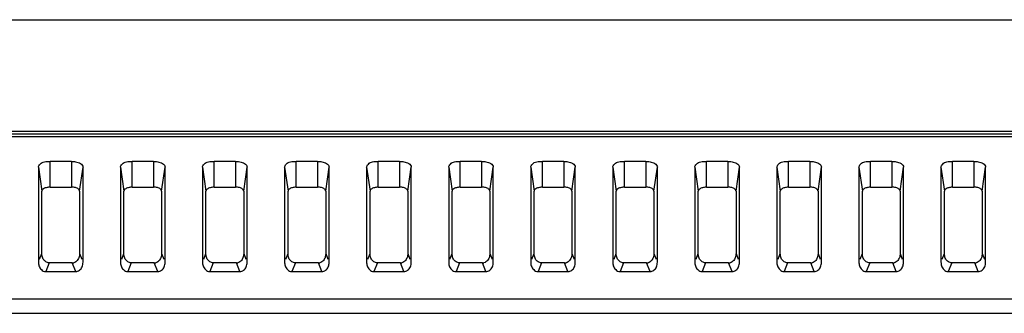
# Model space of a CAD drawing. Extents: x 7.7 to 100.9, y -0.6 to 69.3.
# Drawn here: x 89.6 to 92, y 40.4 to 41.1 of the extents above; entities that cross this region are included whole.
import ezdxf

# ---------------------------------------------------------------- set-up
doc = ezdxf.new("R2010")
doc.units = 0
doc.layers.add('90__MERGE', color=7, linetype='CONTINUOUS')

msp = doc.modelspace()

# ---------------------------------------------------------------- linework, layer by layer
at = {"layer": '90__MERGE', "color": 7, "linetype": 'CONTINUOUS', "flags": 128}
for points in [[(70.70851407702705, 41.12656670380662), (94.57002192478556, 41.1265662418672)], [(94.2541193871184, 40.85774944751691), (71.02441703214569, 40.85774944751691)], [(94.24282206762005, 40.85162501170948), (71.03571393581984, 40.85162501396668)], [(71.03571469515907, 40.84646023684042), (94.24282206762005, 40.84646023684042)], [(89.6723457774301, 40.77247330181921), (89.6723457774301, 40.54435313654194)], [(89.67234577743014, 40.77247330181921), (89.68056359155814, 40.71457931068973)], [(89.70024851073573, 40.72445632277095), (89.70024851073573, 40.7864736454958)], [(89.75142930059752, 40.7864736454958), (89.70024851073573, 40.7864736454958)], [(89.75142930059752, 40.7864736454958), (89.75142930059752, 40.72445632277095)], [(89.77111421977519, 40.71457931068973), (89.7793320339032, 40.77247330181921)], [(89.7793320339032, 40.54435313654194), (89.7793320339032, 40.77247330181921)], [(89.86919496920639, 40.77247330181921), (89.86919496920639, 40.54435313654194)], [(89.86919496920639, 40.77247330181921), (89.8774127833344, 40.71457931068973)], [(89.89709770251203, 40.72445632277095), (89.89709770251203, 40.7864736454958)], [(89.94827849237382, 40.7864736454958), (89.89709770251203, 40.7864736454958)], [(89.94827849237382, 40.7864736454958), (89.94827849237382, 40.72445632277095)], [(89.96796341155154, 40.71457931068973), (89.97618122567955, 40.77247330181921)], [(89.9761812256795, 40.54435313654194), (89.9761812256795, 40.77247330181921)], [(90.06604416098268, 40.77247330181921), (90.06604416098268, 40.54435313654194)], [(90.06604416098273, 40.77247330181925), (90.07426197511073, 40.71457931068976)], [(90.09394689428832, 40.72445632277095), (90.09394689428832, 40.7864736454958)], [(90.14512768415013, 40.7864736454958), (90.09394689428832, 40.7864736454958)], [(90.14512768415013, 40.7864736454958), (90.14512768415013, 40.72445632277095)], [(90.16481260332779, 40.71457931068973), (90.17303041745579, 40.77247330181921)], [(90.17303041745579, 40.54435313654194), (90.17303041745579, 40.77247330181921)], [(90.262893352759, 40.77247330181921), (90.262893352759, 40.54435313654194)], [(90.26289335275902, 40.77247330181921), (90.27111116688704, 40.71457931068976)], [(90.29079608606463, 40.72445632277095), (90.29079608606463, 40.7864736454958)], [(90.34197687592642, 40.7864736454958), (90.29079608606463, 40.7864736454958)], [(90.34197687592642, 40.7864736454958), (90.34197687592642, 40.72445632277095)], [(90.36166179510417, 40.71457931068973), (90.36987960923219, 40.77247330181921)], [(90.36987960923209, 40.54435313654194), (90.36987960923209, 40.77247330181921)], [(90.45974254453529, 40.77247330181921), (90.45974254453529, 40.54435313654194)], [(90.45974254453532, 40.77247330181921), (90.46796035866333, 40.71457931068976)], [(90.48764527784093, 40.72445632277095), (90.48764527784093, 40.7864736454958)], [(90.53882606770271, 40.7864736454958), (90.48764527784093, 40.7864736454958)], [(90.53882606770271, 40.7864736454958), (90.53882606770271, 40.72445632277095)], [(90.55851098688044, 40.71457931068973), (90.56672880100844, 40.77247330181921)], [(90.56672880100838, 40.54435313654194), (90.56672880100838, 40.77247330181921)], [(90.65659173631158, 40.77247330181921), (90.65659173631158, 40.54435313654194)], [(90.65659173631158, 40.77247330181921), (90.66480955043963, 40.71457931068973)], [(90.73567525947901, 40.7864736454958), (90.68449446961722, 40.7864736454958)], [(90.68449446961722, 40.72445632277095), (90.68449446961722, 40.7864736454958)], [(90.73567525947901, 40.7864736454958), (90.73567525947901, 40.72445632277095)], [(90.75536017865673, 40.71457931068973), (90.76357799278473, 40.77247330181921)], [(90.76357799278469, 40.54435313654194), (90.76357799278469, 40.77247330181921)], [(90.85344092808788, 40.77247330181921), (90.85344092808788, 40.54435313654194)], [(90.85344092808785, 40.77247330181921), (90.8616587422159, 40.71457931068973)], [(90.9325244512553, 40.7864736454958), (90.88134366139352, 40.7864736454958)], [(90.88134366139352, 40.72445632277095), (90.88134366139352, 40.7864736454958)], [(90.9325244512553, 40.7864736454958), (90.9325244512553, 40.72445632277095)], [(90.95220937043297, 40.71457931068973), (90.96042718456098, 40.77247330181921)], [(90.96042718456098, 40.54435313654194), (90.96042718456098, 40.77247330181921)], [(91.05029011986417, 40.77247330181921), (91.05029011986417, 40.54435313654194)], [(91.05029011986417, 40.77247330181921), (91.05850793399222, 40.71457931068973)], [(91.12937364303161, 40.7864736454958), (91.07819285316981, 40.7864736454958)], [(91.07819285316981, 40.72445632277095), (91.07819285316981, 40.7864736454958)], [(91.12937364303161, 40.7864736454958), (91.12937364303161, 40.72445632277095)], [(91.14905856220928, 40.71457931068973), (91.15727637633728, 40.77247330181921)], [(91.15727637633728, 40.54435313654194), (91.15727637633728, 40.77247330181921)], [(91.24713931164048, 40.77247330181921), (91.24713931164048, 40.54435313654194)], [(91.24713931164048, 40.77247330181921), (91.25535712576848, 40.71457931068973)], [(91.32622283480791, 40.7864736454958), (91.27504204494612, 40.7864736454958)], [(91.27504204494612, 40.72445632277095), (91.27504204494612, 40.7864736454958)], [(91.32622283480791, 40.7864736454958), (91.32622283480791, 40.72445632277095)], [(91.34590775398563, 40.71457931068973), (91.35412556811363, 40.77247330181921)], [(91.35412556811357, 40.54435313654194), (91.35412556811357, 40.77247330181921)], [(91.44398850341678, 40.77247330181921), (91.44398850341678, 40.54435313654194)], [(91.4439885034168, 40.77247330181925), (91.45220631754482, 40.71457931068976)], [(91.5230720265842, 40.7864736454958), (91.47189123672241, 40.7864736454958)], [(91.47189123672241, 40.72445632277095), (91.47189123672241, 40.7864736454958)], [(91.5230720265842, 40.7864736454958), (91.5230720265842, 40.72445632277095)], [(91.54275694576192, 40.71457931068973), (91.55097475988993, 40.77247330181921)], [(91.55097475988987, 40.54435313654194), (91.55097475988987, 40.77247330181921)], [(91.64083769519307, 40.77247330181921), (91.64083769519307, 40.54435313654194)], [(91.64083769519307, 40.77247330181921), (91.64905550932112, 40.71457931068973)], [(91.7199212183605, 40.7864736454958), (91.66874042849871, 40.7864736454958)], [(91.66874042849871, 40.72445632277095), (91.66874042849871, 40.7864736454958)], [(91.7199212183605, 40.7864736454958), (91.7199212183605, 40.72445632277095)], [(91.73960613753822, 40.71457931068973), (91.74782395166622, 40.77247330181921)], [(91.74782395166618, 40.54435313654194), (91.74782395166618, 40.77247330181921)], [(91.83768688696937, 40.77247330181921), (91.83768688696937, 40.54435313654194)], [(91.83768688696937, 40.77247330181921), (91.84590470109738, 40.71457931068973)], [(91.91677041013679, 40.7864736454958), (91.865589620275, 40.7864736454958)], [(91.865589620275, 40.72445632277095), (91.865589620275, 40.7864736454958)], [(91.91677041013679, 40.7864736454958), (91.91677041013679, 40.72445632277095)], [(91.93645532931451, 40.71457931068973), (91.94467314344253, 40.77247330181921)], [(91.94467314344247, 40.54435313654194), (91.94467314344247, 40.77247330181921)], [(89.70024851073573, 40.72445632277095), (89.75142930059752, 40.72445632277095)], [(89.89709770251203, 40.72445632277095), (89.94827849237382, 40.72445632277095)], [(90.09394689428832, 40.72445632277095), (90.14512768415013, 40.72445632277095)], [(90.29079608606463, 40.72445632277095), (90.34197687592642, 40.72445632277095)], [(90.48764527784093, 40.72445632277095), (90.53882606770271, 40.72445632277095)], [(90.68449446961722, 40.72445632277095), (90.73567525947901, 40.72445632277095)], [(90.88134366139352, 40.72445632277095), (90.9325244512553, 40.72445632277095)], [(91.07819285316981, 40.72445632277095), (91.12937364303161, 40.72445632277095)], [(91.27504204494612, 40.72445632277095), (91.32622283480791, 40.72445632277095)], [(91.47189123672241, 40.72445632277095), (91.5230720265842, 40.72445632277095)], [(91.66874042849871, 40.72445632277095), (91.7199212183605, 40.72445632277095)], [(91.865589620275, 40.72445632277095), (91.91677041013679, 40.72445632277095)], [(89.6805635915581, 40.56512904008185), (89.6805635915581, 40.71457931068973)], [(89.77111421977519, 40.71457931068973), (89.77111421977519, 40.56512904008185)], [(89.8774127833344, 40.56512904008185), (89.8774127833344, 40.71457931068973)], [(89.9679634115515, 40.71457931068973), (89.9679634115515, 40.56512904008185)], [(90.0742619751107, 40.56512904008185), (90.0742619751107, 40.71457931068973)], [(90.16481260332779, 40.71457931068973), (90.16481260332779, 40.56512904008185)], [(90.271111166887, 40.56512904008185), (90.271111166887, 40.71457931068973)], [(90.36166179510408, 40.71457931068973), (90.36166179510408, 40.56512904008185)], [(90.46796035866329, 40.56512904008185), (90.46796035866329, 40.71457931068973)], [(90.55851098688038, 40.71457931068973), (90.55851098688038, 40.56512904008185)], [(90.66480955043959, 40.56512904008185), (90.66480955043959, 40.71457931068973)], [(90.75536017865667, 40.71457931068973), (90.75536017865667, 40.56512904008185)], [(90.8616587422159, 40.56512904008185), (90.8616587422159, 40.71457931068973)], [(90.95220937043297, 40.71457931068973), (90.95220937043297, 40.56512904008185)], [(91.05850793399222, 40.56512904008185), (91.05850793399222, 40.71457931068973)], [(91.14905856220928, 40.71457931068973), (91.14905856220928, 40.56512904008185)], [(91.25535712576848, 40.56512904008185), (91.25535712576848, 40.71457931068973)], [(91.34590775398557, 40.71457931068973), (91.34590775398557, 40.56512904008185)], [(91.45220631754478, 40.56512904008185), (91.45220631754478, 40.71457931068973)], [(91.54275694576187, 40.71457931068973), (91.54275694576187, 40.56512904008185)], [(91.64905550932112, 40.56512904008185), (91.64905550932112, 40.71457931068973)], [(91.73960613753816, 40.71457931068973), (91.73960613753816, 40.56512904008185)], [(91.84590470109738, 40.56512904008185), (91.84590470109738, 40.71457931068973)], [(91.93645532931446, 40.71457931068973), (91.93645532931446, 40.56512904008185)], [(89.67530558920059, 40.55183599793961), (89.68056359155814, 40.56512904008189)], [(89.77111421977524, 40.56512904008189), (89.77637222213279, 40.55183599793961)], [(89.87215478097686, 40.55183599793961), (89.8774127833344, 40.56512904008185)], [(89.96796341155158, 40.56512904008189), (89.97322141390913, 40.55183599793964)], [(90.0690039727532, 40.55183599793961), (90.07426197511073, 40.56512904008189)], [(90.16481260332783, 40.56512904008189), (90.17007060568538, 40.55183599793961)], [(90.26585316452952, 40.55183599793961), (90.27111116688707, 40.56512904008189)], [(90.36166179510414, 40.56512904008189), (90.36691979746168, 40.55183599793961)], [(90.46270235630574, 40.55183599793961), (90.46796035866333, 40.56512904008185)], [(90.55851098688046, 40.56512904008189), (90.56376898923801, 40.55183599793964)], [(90.65955154808205, 40.55183599793961), (90.66480955043963, 40.56512904008185)], [(90.75536017865667, 40.56512904008189), (90.76061818101428, 40.55183599793961)], [(90.85640073985837, 40.55183599793961), (90.86165874221592, 40.56512904008189)], [(90.95220937043302, 40.56512904008189), (90.95746737279057, 40.55183599793961)], [(91.05324993163468, 40.55183599793961), (91.05850793399222, 40.56512904008189)], [(91.14905856220928, 40.56512904008185), (91.15431656456687, 40.55183599793961)], [(91.2500991234109, 40.55183599793961), (91.25535712576848, 40.56512904008185)], [(91.34590775398563, 40.56512904008185), (91.35116575634316, 40.55183599793961)], [(91.44694831518723, 40.55183599793961), (91.45220631754482, 40.56512904008185)], [(91.54275694576192, 40.56512904008189), (91.5480149481195, 40.55183599793961)], [(91.64379750696354, 40.55183599793961), (91.64905550932112, 40.56512904008185)], [(91.73960613753826, 40.56512904008189), (91.7448641398958, 40.55183599793964)], [(91.84064669873983, 40.55183599793961), (91.84590470109738, 40.56512904008189)], [(91.93645532931451, 40.56512904008189), (91.94171333167206, 40.55183599793961)], [(89.69817339681804, 40.54279074067484), (89.68995558266377, 40.52201483713493)], [(89.75350441451518, 40.54279074067484), (89.69817339681799, 40.54279074067484)], [(89.76172222866953, 40.52201483713493), (89.75350441451522, 40.54279074067484)], [(89.89502258859437, 40.54279074067484), (89.88680477444011, 40.52201483713497)], [(89.95035360629151, 40.54279074067484), (89.89502258859434, 40.54279074067484)], [(89.9585714204458, 40.52201483713493), (89.95035360629151, 40.54279074067484)], [(90.09187178037067, 40.54279074067487), (90.0836539662164, 40.52201483713497)], [(90.14720279806781, 40.54279074067484), (90.09187178037064, 40.54279074067484)], [(90.15542061222212, 40.52201483713493), (90.14720279806781, 40.54279074067484)], [(90.28872097214698, 40.54279074067484), (90.2805031579927, 40.52201483713497)], [(90.3440519898441, 40.54279074067484), (90.28872097214693, 40.54279074067484)], [(90.35226980399841, 40.52201483713493), (90.34405198984416, 40.54279074067484)], [(90.4855701639233, 40.54279074067484), (90.47735234976899, 40.52201483713497)], [(90.54090118162041, 40.54279074067484), (90.48557016392323, 40.54279074067484)], [(90.54911899577468, 40.52201483713493), (90.54090118162041, 40.54279074067484)], [(90.68241935569957, 40.54279074067487), (90.67420154154529, 40.52201483713493)], [(90.73775037339671, 40.54279074067484), (90.68241935569952, 40.54279074067484)], [(90.74596818755101, 40.52201483713493), (90.73775037339671, 40.54279074067484)], [(90.8792685474759, 40.54279074067484), (90.87105073332162, 40.52201483713493)], [(90.934599565173, 40.54279074067484), (90.87926854747583, 40.54279074067484)], [(90.94281737932727, 40.52201483713489), (90.934599565173, 40.54279074067484)], [(91.0761177392522, 40.54279074067484), (91.06789992509789, 40.52201483713493)], [(91.1314487569493, 40.54279074067484), (91.07611773925213, 40.54279074067484)], [(91.1396665711036, 40.52201483713493), (91.13144875694935, 40.54279074067484)], [(91.27296693102849, 40.54279074067487), (91.26474911687421, 40.52201483713493)], [(91.32829794872559, 40.54279074067484), (91.27296693102846, 40.54279074067484)], [(91.3365157628799, 40.52201483713493), (91.32829794872559, 40.54279074067487)], [(91.46981612280479, 40.54279074067484), (91.46159830865052, 40.52201483713493)], [(91.52514714050189, 40.54279074067484), (91.46981612280472, 40.54279074067484)], [(91.53336495465621, 40.52201483713493), (91.52514714050194, 40.54279074067484)], [(91.66666531458108, 40.54279074067484), (91.65844750042682, 40.52201483713493)], [(91.7219963322782, 40.54279074067484), (91.66666531458101, 40.54279074067484)], [(91.73021414643246, 40.52201483713493), (91.7219963322782, 40.54279074067484)], [(91.86351450635735, 40.54279074067484), (91.85529669220307, 40.52201483713493)], [(91.91884552405445, 40.54279074067484), (91.86351450635726, 40.54279074067484)], [(91.9270633382088, 40.52201483713493), (91.91884552405449, 40.54279074067484)], [(89.6899555826638, 40.52201483713493), (89.76172222866953, 40.52201483713493)], [(89.88680477444007, 40.52201483713489), (89.9585714204458, 40.52201483713489)], [(90.0836539662164, 40.52201483713493), (90.15542061222212, 40.52201483713493)], [(90.28050315799265, 40.52201483713489), (90.35226980399838, 40.52201483713489)], [(90.47735234976896, 40.52201483713489), (90.54911899577468, 40.52201483713489)], [(90.67420154154529, 40.52201483713493), (90.74596818755101, 40.52201483713493)], [(90.87105073332155, 40.52201483713489), (90.94281737932727, 40.52201483713489)], [(91.06789992509785, 40.52201483713489), (91.13966657110358, 40.52201483713489)], [(91.26474911687419, 40.52201483713493), (91.3365157628799, 40.52201483713493)], [(91.46159830865045, 40.52201483713489), (91.53336495465616, 40.52201483713489)], [(91.65844750042675, 40.52201483713489), (91.73021414643246, 40.52201483713489)], [(91.85529669220307, 40.52201483713493), (91.9270633382088, 40.52201483713493)], [(93.8513862804624, 40.45574444402681), (71.42714973841045, 40.45574444402681)], [(71.42714972297748, 40.42168915513793), (93.8513862804624, 40.42168915513793)]]:
    msp.add_lwpolyline(points, dxfattribs=at).dxf.unprotected_set("ltscale", 0)
at = {"layer": '90__MERGE', "color": 7, "linetype": 'CONTINUOUS'}
for centre, radius, start, end in [((89.75387673814744, 40.55642454808553), 0.01363381021906658, 269.9633167149354, 283.3698107921589), ((89.95072592992373, 40.55642454808553), 0.01363381021906653, 269.9633167152938, 283.3698107921589), ((90.14757512170003, 40.55642454808553), 0.01363381021906658, 269.9633167149952, 283.369810792094), ((90.34442431347632, 40.55642454808553), 0.01363381021906649, 269.9633167155327, 283.3698107918408), ((90.54127350525262, 40.55642454808553), 0.01363381021906659, 269.9633167148758, 283.3698107925865), ((90.73812269702891, 40.55642454808553), 0.01363381021906658, 269.9633167149354, 283.3698107924564), ((90.93497188880522, 40.55642454808553), 0.01363381021906656, 269.9633167151146, 283.3698107919709), ((91.13182108058152, 40.55642454808553), 0.01363381021906658, 269.9633167149952, 283.3698107922171), ((91.32867027235781, 40.55642454808553), 0.01363381021906658, 269.9633167149952, 283.3698107922752), ((91.5255194641341, 40.55642454808553), 0.01363381021906658, 269.9633167149952, 283.3698107921521), ((91.7223686559104, 40.55642454808553), 0.01363381021906655, 269.9633167151744, 283.3698107919128), ((91.91921784768671, 40.55642454808553), 0.01363381021906659, 269.9633167148758, 283.3698107924702)]:
    msp.add_arc(centre, radius, start, end, dxfattribs=at).dxf.unprotected_set("ltscale", 0)
for points in [[(89.6723457774301, 40.77247330181921), (89.6723457774301, 40.77247723880304), (89.67345403296883, 40.77593176464041), (89.67647960041084, 40.78008899476714), (89.6809844325008, 40.78333334620698), (89.68663309683848, 40.78528024672521), (89.69314708870502, 40.78622586825372), (89.70024457375189, 40.78647364549584), (89.70024851073573, 40.78647364549584)], [(89.75142930059756, 40.78647364549584), (89.75143323758141, 40.78647364549584), (89.75634744261735, 40.78627060744623), (89.76168198760517, 40.78548887462875), (89.76758730437102, 40.78387859208216), (89.77330400119509, 40.78126469648316), (89.77762298749717, 40.7775089325267), (89.7793320339032, 40.77247723880304), (89.7793320339032, 40.77247330181921)], [(89.86919496920639, 40.77247330181921), (89.86919496920639, 40.77247723880304), (89.87030322474202, 40.77593176464333), (89.87332879217938, 40.78008899477095), (89.87783362426963, 40.78333334620901), (89.88348228861189, 40.78528024672601), (89.88999628048256, 40.78622586825391), (89.89709376552818, 40.78647364549584), (89.89709770251203, 40.78647364549584)], [(89.94827849237386, 40.78647364549584), (89.9482824293577, 40.78647364549584), (89.95319663439366, 40.78627060744623), (89.95853117938147, 40.78548887462875), (89.96443649614734, 40.78387859208216), (89.9701531929714, 40.78126469648316), (89.97447217927346, 40.7775089325267), (89.9761812256795, 40.77247723880304), (89.9761812256795, 40.77247330181921)], [(90.06604416098268, 40.77247330181921), (90.06604416098268, 40.77247723880304), (90.06715241651833, 40.77593176464333), (90.07017798395567, 40.78008899477095), (90.07468281604591, 40.78333334620901), (90.08033148038817, 40.78528024672601), (90.08684547225889, 40.78622586825391), (90.09394295730449, 40.78647364549584), (90.09394689428832, 40.78647364549584)], [(90.14512768415015, 40.78647364549584), (90.145131621134, 40.78647364549584), (90.15004582616994, 40.78627060744623), (90.15538037115778, 40.78548887462875), (90.16128568792362, 40.78387859208216), (90.16700238474768, 40.78126469648316), (90.17132137104977, 40.7775089325267), (90.17303041745579, 40.77247723880304), (90.17303041745579, 40.77247330181921)], [(90.262893352759, 40.77247330181921), (90.262893352759, 40.77247723880304), (90.26400160829773, 40.77593176464041), (90.26702717573974, 40.78008899476714), (90.27153200782969, 40.78333334620698), (90.27718067216738, 40.78528024672521), (90.2836946640339, 40.78622586825372), (90.29079214908079, 40.78647364549584), (90.29079608606463, 40.78647364549584)], [(90.34197687592645, 40.78647364549584), (90.3419808129103, 40.78647364549584), (90.34689501794624, 40.78627060744623), (90.35222956293406, 40.78548887462875), (90.35813487969992, 40.78387859208216), (90.363851576524, 40.78126469648316), (90.36817056282607, 40.7775089325267), (90.36987960923209, 40.77247723880304), (90.36987960923209, 40.77247330181921)], [(90.45974254453529, 40.77247330181921), (90.45974254453529, 40.77247723880304), (90.46085080007404, 40.77593176464041), (90.46387636751605, 40.78008899476714), (90.46838119960599, 40.78333334620698), (90.47402986394366, 40.78528024672521), (90.48054385581021, 40.78622586825372), (90.48764134085708, 40.78647364549584), (90.48764527784093, 40.78647364549584)], [(90.53882606770274, 40.78647364549584), (90.53883000468659, 40.78647364549584), (90.54374420972255, 40.78627060744623), (90.54907875471037, 40.78548887462875), (90.55498407147623, 40.78387859208216), (90.56070076830028, 40.78126469648316), (90.56501975460236, 40.7775089325267), (90.56672880100838, 40.77247723880304), (90.56672880100838, 40.77247330181921)], [(90.65659173631158, 40.77247330181921), (90.65659173631158, 40.77247723880304), (90.65769999185032, 40.77593176464041), (90.66072555929233, 40.78008899476714), (90.66523039138228, 40.78333334620698), (90.67087905571996, 40.78528024672521), (90.67739304758649, 40.78622586825372), (90.68449053263338, 40.78647364549584), (90.68449446961722, 40.78647364549584)], [(90.73567525947905, 40.78647364549584), (90.7356791964629, 40.78647364549584), (90.74059340149886, 40.78627060744623), (90.74592794648666, 40.78548887462875), (90.75183326325252, 40.78387859208216), (90.75754996007657, 40.78126469648316), (90.76186894637866, 40.7775089325267), (90.76357799278469, 40.77247723880304), (90.76357799278469, 40.77247330181921)], [(90.85344092808788, 40.77247330181921), (90.85344092808788, 40.77247723880304), (90.85454918362353, 40.77593176464333), (90.85757475106085, 40.78008899477095), (90.8620795831511, 40.78333334620901), (90.86772824749336, 40.78528024672601), (90.87424223936405, 40.78622586825391), (90.88133972440967, 40.78647364549584), (90.88134366139352, 40.78647364549584)], [(90.93252445125535, 40.78647364549584), (90.93252838823919, 40.78647364549584), (90.93744259327514, 40.78627060744623), (90.94277713826295, 40.78548887462875), (90.9486824550288, 40.78387859208216), (90.95439915185287, 40.78126469648316), (90.95871813815498, 40.7775089325267), (90.96042718456098, 40.77247723880304), (90.96042718456098, 40.77247330181921)], [(91.05029011986417, 40.77247330181921), (91.05029011986417, 40.77247723880304), (91.05139837540293, 40.77593176464041), (91.05442394284493, 40.78008899476714), (91.0589287749349, 40.78333334620698), (91.06457743927254, 40.78528024672521), (91.0710914311391, 40.78622586825372), (91.07818891618597, 40.78647364549584), (91.07819285316981, 40.78647364549584)], [(91.12937364303164, 40.78647364549584), (91.12937758001549, 40.78647364549584), (91.13429178505143, 40.78627060744623), (91.13962633003923, 40.78548887462875), (91.14553164680513, 40.78387859208216), (91.15124834362919, 40.78126469648316), (91.15556732993126, 40.7775089325267), (91.15727637633728, 40.77247723880304), (91.15727637633728, 40.77247330181921)], [(91.24713931164048, 40.77247330181921), (91.24713931164048, 40.77247723880304), (91.24824756717922, 40.77593176464041), (91.25127313462123, 40.78008899476714), (91.2557779667112, 40.78333334620698), (91.26142663104886, 40.78528024672521), (91.26794062291539, 40.78622586825372), (91.27503810796227, 40.78647364549584), (91.27504204494612, 40.78647364549584)], [(91.32622283480794, 40.78647364549584), (91.32622677179178, 40.78647364549584), (91.33114097682775, 40.78627060744623), (91.33647552181554, 40.78548887462875), (91.34238083858142, 40.78387859208216), (91.34809753540549, 40.78126469648316), (91.35241652170755, 40.7775089325267), (91.35412556811357, 40.77247723880304), (91.35412556811357, 40.77247330181921)], [(91.44398850341678, 40.77247330181921), (91.44398850341678, 40.77247723880304), (91.44509675895553, 40.77593176464041), (91.44812232639751, 40.78008899476714), (91.45262715848747, 40.78333334620698), (91.45827582282516, 40.78528024672521), (91.4647898146917, 40.78622586825372), (91.47188729973857, 40.78647364549584), (91.47189123672241, 40.78647364549584)], [(91.52307202658423, 40.78647364549584), (91.52307596356808, 40.78647364549584), (91.527990168604, 40.78627060744623), (91.53332471359185, 40.78548887462875), (91.5392300303577, 40.78387859208216), (91.54494672718177, 40.78126469648316), (91.54926571348385, 40.7775089325267), (91.55097475988987, 40.77247723880304), (91.55097475988987, 40.77247330181921)], [(91.64083769519307, 40.77247330181921), (91.64083769519307, 40.77247723880304), (91.64194595073181, 40.77593176464041), (91.64497151817383, 40.78008899476714), (91.64947635026377, 40.78333334620698), (91.65512501460144, 40.78528024672521), (91.661639006468, 40.78622586825372), (91.66873649151486, 40.78647364549584), (91.66874042849871, 40.78647364549584)], [(91.71992121836054, 40.78647364549584), (91.71992515534438, 40.78647364549584), (91.72483936038033, 40.78627060744623), (91.73017390536816, 40.78548887462875), (91.73607922213401, 40.78387859208216), (91.74179591895808, 40.78126469648316), (91.74611490526014, 40.7775089325267), (91.74782395166618, 40.77247723880304), (91.74782395166618, 40.77247330181921)], [(91.83768688696937, 40.77247330181921), (91.83768688696937, 40.77247723880304), (91.83879514250813, 40.77593176464041), (91.84182070995011, 40.78008899476714), (91.84632554204008, 40.78333334620698), (91.85197420637773, 40.78528024672521), (91.85848819824429, 40.78622586825372), (91.86558568329116, 40.78647364549584), (91.865589620275, 40.78647364549584)], [(91.91677041013683, 40.78647364549584), (91.91677434712068, 40.78647364549584), (91.92168855215662, 40.78627060744623), (91.92702309714444, 40.78548887462875), (91.93292841391032, 40.78387859208216), (91.93864511073436, 40.78126469648316), (91.94296409703647, 40.7775089325267), (91.94467314344247, 40.77247723880304), (91.94467314344247, 40.77247330181921)], [(89.70024851073573, 40.72445632277095), (89.70024457375189, 40.72445632277095), (89.69677938166694, 40.72431340107561), (89.6930158275583, 40.72376245357444), (89.6888494477794, 40.72262666985173), (89.68481628923597, 40.72078246392307), (89.6817692897058, 40.71813242158006), (89.6805635915581, 40.71458324767357), (89.6805635915581, 40.71457931068973)], [(89.77111421977519, 40.71457931068973), (89.77111421977519, 40.71458324767357), (89.7703323637323, 40.71701919930557), (89.76819787569494, 40.71995205674978), (89.76501979078968, 40.72224089330057), (89.76103475105384, 40.72361439957732), (89.7564392369838, 40.72428152000418), (89.75143323758141, 40.72445632277095), (89.75142930059756, 40.72445632277095)], [(89.89709770251203, 40.72445632277095), (89.89709376552818, 40.72445632277095), (89.89362857344325, 40.72431340107561), (89.8898650193346, 40.72376245357444), (89.8856986395557, 40.72262666985173), (89.88166548101228, 40.72078246392307), (89.87861848148209, 40.71813242158006), (89.8774127833344, 40.71458324767357), (89.8774127833344, 40.71457931068973)], [(89.9679634115515, 40.71457931068973), (89.9679634115515, 40.71458324767357), (89.96718155550862, 40.71701919930557), (89.96504706747123, 40.71995205674978), (89.96186898256597, 40.72224089330057), (89.95788394283014, 40.72361439957732), (89.9532884287601, 40.72428152000418), (89.9482824293577, 40.72445632277095), (89.94827849237386, 40.72445632277095)], [(90.09394689428832, 40.72445632277095), (90.09394295730449, 40.72445632277095), (90.09047776521953, 40.72431340107561), (90.0867142111109, 40.72376245357444), (90.082547831332, 40.72262666985173), (90.07851467278856, 40.72078246392307), (90.07546767325839, 40.71813242158006), (90.0742619751107, 40.71458324767357), (90.0742619751107, 40.71457931068973)], [(90.16481260332779, 40.71457931068973), (90.16481260332779, 40.71458324767357), (90.1640307472849, 40.71701919930557), (90.16189625924751, 40.71995205674978), (90.15871817434225, 40.72224089330057), (90.15473313460646, 40.72361439957732), (90.1501376205364, 40.72428152000418), (90.145131621134, 40.72445632277095), (90.14512768415015, 40.72445632277095)], [(90.29079608606463, 40.72445632277095), (90.29079214908079, 40.72445632277095), (90.28732695699584, 40.72431340107561), (90.28356340288718, 40.72376245357444), (90.27939702310832, 40.72262666985173), (90.27536386456485, 40.72078246392307), (90.27231686503468, 40.71813242158006), (90.271111166887, 40.71458324767357), (90.271111166887, 40.71457931068973)], [(90.36166179510408, 40.71457931068973), (90.36166179510408, 40.71458324767357), (90.3608799390612, 40.71701919930557), (90.35874545102384, 40.71995205674978), (90.35556736611855, 40.72224089330057), (90.35158232638274, 40.72361439957732), (90.3469868123127, 40.72428152000418), (90.3419808129103, 40.72445632277095), (90.34197687592645, 40.72445632277095)], [(90.48764527784093, 40.72445632277095), (90.48764134085708, 40.72445632277095), (90.48417614877215, 40.72431340107561), (90.4804125946635, 40.72376245357444), (90.47624621488463, 40.72262666985173), (90.47221305634118, 40.72078246392307), (90.46916605681098, 40.71813242158006), (90.46796035866329, 40.71458324767357), (90.46796035866329, 40.71457931068973)], [(90.55851098688038, 40.71457931068973), (90.55851098688038, 40.71458324767357), (90.55772913083749, 40.71701919930557), (90.55559464280013, 40.71995205674978), (90.55241655789486, 40.72224089330057), (90.54843151815905, 40.72361439957732), (90.54383600408899, 40.72428152000418), (90.53883000468659, 40.72445632277095), (90.53882606770274, 40.72445632277095)], [(90.68449446961722, 40.72445632277095), (90.68449053263338, 40.72445632277095), (90.68102534054844, 40.72431340107561), (90.67726178643979, 40.72376245357444), (90.6730954066609, 40.72262666985173), (90.66906224811746, 40.72078246392307), (90.66601524858729, 40.71813242158006), (90.66480955043959, 40.71458324767357), (90.66480955043959, 40.71457931068973)], [(90.75536017865667, 40.71457931068973), (90.75536017865667, 40.71458324767357), (90.75457832261378, 40.71701919930558), (90.75244383457644, 40.71995205674978), (90.74926574967115, 40.72224089330057), (90.74528070993532, 40.72361439957733), (90.74068519586527, 40.72428152000418), (90.7356791964629, 40.72445632277095), (90.73567525947905, 40.72445632277095)], [(90.88134366139352, 40.72445632277095), (90.88133972440967, 40.72445632277095), (90.87787453232474, 40.72431340107561), (90.87411097821608, 40.72376245357444), (90.8699445984372, 40.72262666985173), (90.86591143989375, 40.72078246392307), (90.86286444036358, 40.71813242158006), (90.8616587422159, 40.71458324767357), (90.8616587422159, 40.71457931068973)], [(90.95220937043297, 40.71457931068973), (90.95220937043297, 40.71458324767357), (90.9514275143901, 40.71701919930557), (90.94929302635272, 40.71995205674978), (90.94611494144745, 40.72224089330057), (90.94212990171162, 40.72361439957732), (90.93753438764159, 40.72428152000418), (90.93252838823919, 40.72445632277095), (90.93252445125535, 40.72445632277095)], [(91.07819285316981, 40.72445632277095), (91.07818891618597, 40.72445632277095), (91.07472372410103, 40.72431340107561), (91.07096016999238, 40.72376245357444), (91.06679379021351, 40.72262666985171), (91.06276063167006, 40.72078246392307), (91.05971363213989, 40.71813242158005), (91.05850793399222, 40.71458324767357), (91.05850793399222, 40.71457931068973)], [(91.14905856220928, 40.71457931068973), (91.14905856220928, 40.71458324767357), (91.14827670616638, 40.71701919930557), (91.146142218129, 40.71995205674978), (91.14296413322376, 40.72224089330057), (91.13897909348795, 40.72361439957732), (91.13438357941789, 40.72428152000418), (91.12937758001549, 40.72445632277095), (91.12937364303164, 40.72445632277095)], [(91.27504204494612, 40.72445632277095), (91.27503810796227, 40.72445632277095), (91.27157291587731, 40.72431340107561), (91.26780936176867, 40.72376245357444), (91.2636429819898, 40.72262666985173), (91.25960982344635, 40.72078246392307), (91.25656282391617, 40.71813242158006), (91.25535712576848, 40.71458324767357), (91.25535712576848, 40.71457931068973)], [(91.34590775398557, 40.71457931068973), (91.34590775398557, 40.71458324767357), (91.34512589794268, 40.71701919930558), (91.34299140990532, 40.71995205674978), (91.33981332500004, 40.72224089330057), (91.3358282852642, 40.72361439957733), (91.33123277119414, 40.72428152000418), (91.32622677179178, 40.72445632277095), (91.32622283480794, 40.72445632277095)], [(91.47189123672241, 40.72445632277095), (91.47188729973857, 40.72445632277095), (91.46842210765365, 40.72431340107563), (91.46465855354496, 40.72376245357445), (91.46049217376608, 40.72262666985171), (91.45645901522263, 40.72078246392307), (91.45341201569244, 40.71813242158005), (91.45220631754478, 40.71458324767357), (91.45220631754478, 40.71457931068973)], [(91.54275694576187, 40.71457931068973), (91.54275694576187, 40.71458324767357), (91.54197508971897, 40.71701919930557), (91.53984060168162, 40.71995205674978), (91.53666251677636, 40.72224089330057), (91.53267747704054, 40.72361439957732), (91.52808196297048, 40.72428152000418), (91.52307596356808, 40.72445632277095), (91.52307202658423, 40.72445632277095)], [(91.66874042849871, 40.72445632277095), (91.66873649151486, 40.72445632277095), (91.66527129942995, 40.72431340107561), (91.66150774532125, 40.72376245357444), (91.6573413655424, 40.72262666985171), (91.65330820699897, 40.72078246392307), (91.65026120746879, 40.71813242158005), (91.64905550932112, 40.71458324767357), (91.64905550932112, 40.71457931068973)], [(91.73960613753816, 40.71457931068973), (91.73960613753816, 40.71458324767357), (91.73882428149527, 40.71701919930557), (91.7366897934579, 40.71995205674978), (91.73351170855264, 40.72224089330057), (91.72952666881683, 40.72361439957732), (91.72493115474677, 40.72428152000418), (91.71992515534438, 40.72445632277095), (91.71992121836054, 40.72445632277095)], [(91.865589620275, 40.72445632277095), (91.86558568329116, 40.72445632277095), (91.86212049120623, 40.72431340107561), (91.85835693709754, 40.72376245357444), (91.85419055731867, 40.72262666985173), (91.85015739877524, 40.72078246392307), (91.84711039924507, 40.71813242158006), (91.84590470109738, 40.71458324767357), (91.84590470109738, 40.71457931068973)], [(91.93645532931446, 40.71457931068973), (91.93645532931446, 40.71458324767357), (91.93567347327156, 40.71701919930557), (91.93353898523421, 40.71995205674978), (91.93036090032894, 40.72224089330057), (91.92637586059313, 40.72361439957732), (91.92178034652306, 40.72428152000418), (91.91677434712068, 40.72445632277095), (91.91677041013683, 40.72445632277095)], [(89.6807743297202, 40.56145737961319), (89.68077386366043, 40.56146128891365), (89.6807082490546, 40.56206742590926), (89.68065506605733, 40.56267857340426), (89.68061440731819, 40.56329059539531), (89.68058589015956, 40.56390324298072), (89.68056909466327, 40.56451617805482), (89.6805635915581, 40.56512510312428), (89.6805635915581, 40.56512904010811)], [(89.69780979754209, 40.54279074067484), (89.69780586055825, 40.54279074067484), (89.69399784044626, 40.54341489001435), (89.69001961973044, 40.54521736341804), (89.6864718554072, 40.54809248717032), (89.68372811065835, 40.55189498320162), (89.68182575190033, 40.55641990753089), (89.68077479577998, 40.56145347031274), (89.6807743297202, 40.56145737961319)], [(89.77111421977519, 40.56512904010811), (89.77111421977519, 40.56512510312428), (89.77091663126018, 40.56177446029924), (89.77010832280423, 40.55750236112421), (89.76839113404998, 40.55296308140944), (89.76565519546658, 40.54871510258999), (89.76187597319559, 40.54527527522372), (89.75703318686175, 40.54316115362188), (89.75702935653594, 40.54316024343186)], [(89.87762352149649, 40.56145737961319), (89.87762305543673, 40.56146128891365), (89.87755744083088, 40.56206742590925), (89.87750425783362, 40.56267857340426), (89.87746359909448, 40.56329059539532), (89.87743508193586, 40.56390324298072), (89.87741828643956, 40.56451617805482), (89.8774127833344, 40.56512510312428), (89.8774127833344, 40.56512904010811)], [(89.89465898931839, 40.54279074067484), (89.89465505233454, 40.54279074067484), (89.8908470322225, 40.54341489001433), (89.88686881150673, 40.54521736341804), (89.88332104718353, 40.54809248717032), (89.88057730243467, 40.55189498320161), (89.87867494367666, 40.55641990753089), (89.87762398755628, 40.56145347031274), (89.87762352149649, 40.56145737961319)], [(89.9679634115515, 40.56512904010811), (89.9679634115515, 40.56512510312428), (89.96776582303646, 40.56177446029924), (89.96695751458053, 40.55750236112421), (89.96524032582627, 40.55296308140944), (89.96250438724284, 40.54871510258999), (89.95872516497188, 40.54527527522372), (89.95388237863804, 40.54316115362188), (89.95387854831223, 40.54316024343186)], [(90.0744727132728, 40.56145737961319), (90.07447224721302, 40.56146128891365), (90.07440663260718, 40.56206742590925), (90.0743534496099, 40.56267857340426), (90.0743127908708, 40.56329059539532), (90.07428427371215, 40.56390324298072), (90.07426747821586, 40.56451617805482), (90.0742619751107, 40.56512510312428), (90.0742619751107, 40.56512904010811)], [(90.09150818109468, 40.54279074067484), (90.09150424411084, 40.54279074067484), (90.0876962239988, 40.54341489001433), (90.08371800328301, 40.54521736341804), (90.08017023895982, 40.54809248717032), (90.07742649421097, 40.55189498320161), (90.07552413545295, 40.55641990753089), (90.07447317933257, 40.56145347031274), (90.0744727132728, 40.56145737961319)], [(90.16481260332779, 40.56512904010811), (90.16481260332779, 40.56512510312428), (90.16461501481275, 40.56177446029924), (90.16380670635682, 40.55750236112421), (90.16208951760257, 40.55296308140944), (90.15935357901915, 40.54871510258999), (90.15557435674818, 40.54527527522372), (90.15073157041434, 40.54316115362188), (90.15072774008853, 40.54316024343186)], [(90.27132190504909, 40.56145737961319), (90.27132143898932, 40.56146128891365), (90.27125582438352, 40.56206742590926), (90.27120264138622, 40.56267857340426), (90.27116198264709, 40.56329059539531), (90.27113346548845, 40.56390324298072), (90.27111666999215, 40.56451617805482), (90.271111166887, 40.56512510312428), (90.271111166887, 40.56512904010811)], [(90.28835737287098, 40.54279074067484), (90.28835343588713, 40.54279074067484), (90.28454541577513, 40.54341489001435), (90.28056719505932, 40.54521736341804), (90.27701943073608, 40.54809248717032), (90.27427568598725, 40.55189498320162), (90.27237332722922, 40.55641990753089), (90.27132237110887, 40.56145347031274), (90.27132190504909, 40.56145737961319)], [(90.36166179510408, 40.56512904010811), (90.36166179510408, 40.56512510312428), (90.36146420658908, 40.56177446029924), (90.36065589813315, 40.55750236112421), (90.35893870937886, 40.55296308140944), (90.35620277079546, 40.54871510258999), (90.35242354852447, 40.54527527522372), (90.34758076219063, 40.54316115362188), (90.34757693186482, 40.54316024343186)], [(90.46817109682539, 40.56145737961319), (90.46817063076563, 40.56146128891365), (90.46810501615977, 40.56206742590925), (90.46805183316249, 40.56267857340426), (90.46801117442338, 40.56329059539532), (90.46798265726474, 40.56390324298072), (90.46796586176846, 40.56451617805482), (90.46796035866329, 40.56512510312428), (90.46796035866329, 40.56512904010811)], [(90.48520656464727, 40.54279074067484), (90.48520262766343, 40.54279074067484), (90.48139460755141, 40.54341489001433), (90.4774163868356, 40.54521736341804), (90.4738686225124, 40.54809248717032), (90.47112487776354, 40.55189498320161), (90.46922251900554, 40.55641990753089), (90.46817156288517, 40.56145347031274), (90.46817109682539, 40.56145737961319)], [(90.55851098688038, 40.56512904010811), (90.55851098688038, 40.56512510312428), (90.55831339836537, 40.56177446029924), (90.55750508990941, 40.55750236112421), (90.55578790115516, 40.55296308140944), (90.55305196257174, 40.54871510258999), (90.54927274030075, 40.54527527522372), (90.54442995396694, 40.54316115362188), (90.54442612364112, 40.54316024343186)], [(90.66502028860168, 40.56145737961319), (90.66501982254192, 40.56146128891365), (90.66495420793609, 40.56206742590925), (90.66490102493881, 40.56267857340426), (90.66486036619969, 40.56329059539532), (90.66483184904104, 40.56390324298072), (90.66481505354476, 40.56451617805482), (90.66480955043959, 40.56512510312428), (90.66480955043959, 40.56512904010811)], [(90.68205575642358, 40.54279074067484), (90.68205181943974, 40.54279074067484), (90.6782437993277, 40.54341489001435), (90.6742655786119, 40.54521736341804), (90.67071781428868, 40.54809248717032), (90.66797406953984, 40.55189498320162), (90.66607171078182, 40.55641990753089), (90.66502075466147, 40.56145347031274), (90.66502028860168, 40.56145737961319)], [(90.75536017865667, 40.56512904010811), (90.75536017865667, 40.56512510312428), (90.75516259014165, 40.56177446029924), (90.75435428168572, 40.55750236112421), (90.75263709293147, 40.55296308140944), (90.74990115434805, 40.54871510258999), (90.74612193207706, 40.54527527522372), (90.74127914574323, 40.54316115362188), (90.74127531541743, 40.54316024343186)], [(90.86186948037798, 40.56145737961319), (90.86186901431822, 40.56146128891365), (90.86180339971239, 40.56206742590925), (90.86175021671511, 40.56267857340426), (90.86170955797597, 40.56329059539532), (90.86168104081734, 40.56390324298072), (90.86166424532105, 40.56451617805482), (90.8616587422159, 40.56512510312428), (90.8616587422159, 40.56512904010811)], [(90.87890494819987, 40.54279074067484), (90.87890101121603, 40.54279074067484), (90.875092991104, 40.54341489001435), (90.87111477038822, 40.54521736341804), (90.86756700606499, 40.54809248717032), (90.86482326131615, 40.55189498320162), (90.86292090255812, 40.55641990753089), (90.86186994643776, 40.56145347031274), (90.86186948037798, 40.56145737961319)], [(90.95220937043297, 40.56512904010811), (90.95220937043297, 40.56512510312428), (90.95201178191796, 40.56177446029924), (90.95120347346202, 40.55750236112421), (90.94948628470776, 40.55296308140944), (90.94675034612436, 40.54871510258999), (90.94297112385335, 40.54527527522372), (90.93812833751953, 40.54316115362188), (90.93812450719372, 40.54316024343186)], [(91.05871867215428, 40.56145737961319), (91.05871820609451, 40.56146128891365), (91.05865259148867, 40.56206742590925), (91.0585994084914, 40.56267857340426), (91.05855874975227, 40.56329059539531), (91.05853023259365, 40.56390324298072), (91.05851343709739, 40.56451617805482), (91.05850793399222, 40.56512510312428), (91.05850793399222, 40.56512904010811)], [(91.07575413997617, 40.54279074067484), (91.07575020299232, 40.54279074067484), (91.07194218288029, 40.54341489001433), (91.0679639621645, 40.54521736341804), (91.06441619784127, 40.54809248717032), (91.06167245309246, 40.55189498320161), (91.05977009433444, 40.55641990753089), (91.05871913821406, 40.56145347031274), (91.05871867215428, 40.56145737961319)], [(91.14905856220928, 40.56512904010811), (91.14905856220928, 40.56512510312428), (91.14886097369427, 40.56177446029924), (91.14805266523832, 40.55750236112421), (91.14633547648405, 40.55296308140944), (91.14359953790064, 40.54871510258999), (91.13982031562965, 40.54527527522372), (91.13497752929582, 40.54316115362188), (91.13497369897001, 40.54316024343186)], [(91.25556786393058, 40.56145737961319), (91.2555673978708, 40.56146128891365), (91.25550178326498, 40.56206742590926), (91.25544860026768, 40.56267857340426), (91.25540794152857, 40.56329059539531), (91.25537942436993, 40.56390324298072), (91.25536262887364, 40.56451617805482), (91.25535712576848, 40.56512510312428), (91.25535712576848, 40.56512904010811)], [(91.27260333175246, 40.54279074067484), (91.27259939476862, 40.54279074067484), (91.2687913746566, 40.54341489001435), (91.2648131539408, 40.54521736341804), (91.26126538961759, 40.54809248717032), (91.25852164486874, 40.55189498320162), (91.25661928611072, 40.55641990753089), (91.25556832999035, 40.56145347031274), (91.25556786393058, 40.56145737961319)], [(91.34590775398557, 40.56512904010811), (91.34590775398557, 40.56512510312428), (91.34571016547056, 40.56177446029924), (91.34490185701463, 40.55750236112421), (91.34318466826035, 40.55296308140944), (91.34044872967695, 40.54871510258999), (91.33666950740594, 40.54527527522372), (91.33182672107212, 40.54316115362188), (91.33182289074631, 40.54316024343186)], [(91.45241705570687, 40.56145737961319), (91.45241658964711, 40.56146128891365), (91.45235097504126, 40.56206742590925), (91.452297792044, 40.56267857340426), (91.45225713330487, 40.56329059539532), (91.45222861614623, 40.56390324298072), (91.45221182064994, 40.56451617805482), (91.45220631754478, 40.56512510312428), (91.45220631754478, 40.56512904010811)], [(91.46945252352876, 40.54279074067484), (91.46944858654491, 40.54279074067484), (91.46564056643291, 40.54341489001435), (91.4616623457171, 40.54521736341804), (91.45811458139387, 40.54809248717032), (91.45537083664502, 40.55189498320162), (91.453468477887, 40.55641990753089), (91.45241752176666, 40.56145347031274), (91.45241705570687, 40.56145737961319)], [(91.54275694576187, 40.56512904010811), (91.54275694576187, 40.56512510312428), (91.54255935724684, 40.56177446029924), (91.54175104879093, 40.55750236112421), (91.54003386003664, 40.55296308140944), (91.53729792145323, 40.54871510258999), (91.53351869918224, 40.54527527522372), (91.52867591284843, 40.54316115362188), (91.5286720825226, 40.54316024343186)], [(91.64926624748317, 40.56145737961319), (91.64926578142341, 40.56146128891365), (91.64920016681754, 40.56206742590925), (91.6491469838203, 40.56267857340426), (91.64910632508116, 40.56329059539531), (91.64907780792255, 40.56390324298072), (91.64906101242627, 40.56451617805482), (91.64905550932112, 40.56512510312428), (91.64905550932112, 40.56512904010811)], [(91.66630171530505, 40.54279074067484), (91.66629777832122, 40.54279074067484), (91.6624897582092, 40.54341489001434), (91.65851153749341, 40.54521736341804), (91.65496377317018, 40.54809248717032), (91.65222002842133, 40.55189498320162), (91.65031766966332, 40.55641990753089), (91.64926671354296, 40.56145347031274), (91.64926624748317, 40.56145737961319)], [(91.73960613753816, 40.56512904010811), (91.73960613753816, 40.56512510312428), (91.73940854902314, 40.56177446029924), (91.73860024056722, 40.55750236112421), (91.73688305181294, 40.55296308140944), (91.73414711322954, 40.54871510258999), (91.73036789095853, 40.54527527522372), (91.72552510462472, 40.54316115362188), (91.7255212742989, 40.54316024343186)], [(91.84611543925946, 40.56145737961319), (91.8461149731997, 40.56146128891365), (91.84604935859386, 40.56206742590926), (91.84599617559658, 40.56267857340426), (91.84595551685746, 40.56329059539531), (91.84592699969883, 40.56390324298072), (91.84591020420254, 40.56451617805482), (91.84590470109738, 40.56512510312428), (91.84590470109738, 40.56512904010811)], [(91.86315090708136, 40.54279074067484), (91.86314697009752, 40.54279074067484), (91.8593389499855, 40.54341489001435), (91.8553607292697, 40.54521736341804), (91.85181296494646, 40.54809248717032), (91.8490692201976, 40.55189498320162), (91.84716686143959, 40.55641990753089), (91.84611590531925, 40.56145347031274), (91.84611543925946, 40.56145737961319)], [(91.93645532931446, 40.56512904010811), (91.93645532931446, 40.56512510312428), (91.93625774079943, 40.56177446029924), (91.93544943234352, 40.55750236112421), (91.93373224358922, 40.55296308140944), (91.93099630500582, 40.54871510258999), (91.92721708273486, 40.54527527522372), (91.92237429640102, 40.54316115362188), (91.92237046607521, 40.54316024343186)], [(89.6723457774301, 40.54435313654194), (89.6723457774301, 40.54434919955811), (89.67257993574012, 40.54062726848929), (89.67362420503582, 40.53591542754423), (89.67591381816564, 40.53095351132415), (89.67944445958092, 40.52648517846612), (89.68405696281016, 40.5232568217795), (89.68958805102335, 40.52201483713493), (89.6895919880072, 40.52201483713493)], [(89.76208582794548, 40.52201483713493), (89.76208976492933, 40.52201483713493), (89.76638612101723, 40.52280666445898), (89.77079791484248, 40.52506108454772), (89.7745682060992, 40.52859576750598), (89.77724075950084, 40.53318508689135), (89.77881571090248, 40.53853683464772), (89.7793320339032, 40.54434919955811), (89.7793320339032, 40.54435313654194)], [(89.86919496920639, 40.54435313654194), (89.86919496920639, 40.54434919955811), (89.86942912751641, 40.5406272684893), (89.87047339681212, 40.53591542754423), (89.87276300994195, 40.53095351132415), (89.87629365135719, 40.52648517846612), (89.88090615458644, 40.52325682177948), (89.88643724279967, 40.52201483713493), (89.88644117978352, 40.52201483713493)], [(89.95893501972178, 40.52201483713493), (89.95893895670562, 40.52201483713493), (89.96323531279354, 40.52280666445898), (89.9676471066188, 40.52506108454771), (89.97141739787551, 40.52859576750598), (89.97408995127714, 40.53318508689135), (89.97566490267877, 40.53853683464772), (89.9761812256795, 40.54434919955811), (89.9761812256795, 40.54435313654194)], [(90.06604416098268, 40.54435313654194), (90.06604416098268, 40.54434919955811), (90.06627831929268, 40.54062726848929), (90.0673225885884, 40.53591542754423), (90.06961220171824, 40.53095351132416), (90.0731428431335, 40.52648517846612), (90.07775534636274, 40.5232568217795), (90.08328643457595, 40.52201483713493), (90.08329037155978, 40.52201483713493)], [(90.15578421149807, 40.52201483713493), (90.15578814848192, 40.52201483713493), (90.16008450456981, 40.52280666445898), (90.16449629839506, 40.52506108454771), (90.16826658965178, 40.52859576750596), (90.17093914305343, 40.53318508689135), (90.17251409445507, 40.53853683464772), (90.17303041745579, 40.54434919955811), (90.17303041745579, 40.54435313654194)], [(90.262893352759, 40.54435313654194), (90.262893352759, 40.54434919955811), (90.26312751106902, 40.54062726848929), (90.2641717803647, 40.53591542754423), (90.26646139349455, 40.53095351132415), (90.2699920349098, 40.52648517846612), (90.27460453813904, 40.5232568217795), (90.28013562635225, 40.52201483713493), (90.28013956333609, 40.52201483713493)], [(90.35263340327437, 40.52201483713493), (90.35263734025821, 40.52201483713493), (90.35693369634615, 40.52280666445898), (90.36134549017139, 40.52506108454772), (90.36511578142812, 40.52859576750598), (90.36778833482974, 40.53318508689135), (90.36936328623136, 40.53853683464772), (90.36987960923209, 40.54434919955811), (90.36987960923209, 40.54435313654194)], [(90.45974254453529, 40.54435313654194), (90.45974254453529, 40.54434919955811), (90.45997670284531, 40.5406272684893), (90.46102097214099, 40.53591542754423), (90.46331058527083, 40.53095351132415), (90.46684122668609, 40.52648517846612), (90.47145372991532, 40.52325682177948), (90.47698481812856, 40.52201483713493), (90.4769887551124, 40.52201483713493)], [(90.54948259505066, 40.52201483713493), (90.5494865320345, 40.52201483713493), (90.55378288812244, 40.52280666445898), (90.55819468194767, 40.52506108454771), (90.56196497320441, 40.52859576750598), (90.56463752660603, 40.53318508689135), (90.56621247800767, 40.53853683464772), (90.56672880100838, 40.54434919955811), (90.56672880100838, 40.54435313654194)], [(90.65659173631158, 40.54435313654194), (90.65659173631158, 40.54434919955811), (90.6568258946216, 40.54062726848929), (90.65787016391731, 40.53591542754423), (90.66015977704716, 40.53095351132415), (90.6636904184624, 40.52648517846612), (90.66830292169165, 40.5232568217795), (90.67383400990484, 40.52201483713493), (90.67383794688868, 40.52201483713493)], [(90.74633178682697, 40.52201483713493), (90.74633572381082, 40.52201483713493), (90.75063207989871, 40.52280666445898), (90.75504387372395, 40.52506108454771), (90.75881416498069, 40.52859576750596), (90.76148671838233, 40.53318508689135), (90.76306166978397, 40.53853683464772), (90.76357799278469, 40.54434919955811), (90.76357799278469, 40.54435313654194)], [(90.85344092808788, 40.54435313654194), (90.85344092808788, 40.54434919955811), (90.85367508639789, 40.54062726848929), (90.8547193556936, 40.53591542754423), (90.85700896882344, 40.53095351132415), (90.86053961023872, 40.52648517846612), (90.86515211346794, 40.5232568217795), (90.87068320168113, 40.52201483713493), (90.87068713866498, 40.52201483713493)], [(90.94318097860327, 40.52201483713493), (90.94318491558711, 40.52201483713493), (90.94748127167503, 40.52280666445898), (90.95189306550029, 40.52506108454772), (90.95566335675699, 40.52859576750598), (90.95833591015862, 40.53318508689135), (90.95991086156026, 40.53853683464772), (90.96042718456098, 40.54434919955811), (90.96042718456098, 40.54435313654194)], [(91.05029011986417, 40.54435313654194), (91.05029011986417, 40.54434919955811), (91.05052427817421, 40.54062726848929), (91.0515685474699, 40.53591542754423), (91.05385816059973, 40.53095351132416), (91.05738880201498, 40.52648517846612), (91.06200130524422, 40.5232568217795), (91.06753239345743, 40.52201483713493), (91.06753633044127, 40.52201483713493)], [(91.14003017037956, 40.52201483713493), (91.1400341073634, 40.52201483713493), (91.14433046345134, 40.52280666445898), (91.14874225727658, 40.52506108454771), (91.1525125485333, 40.52859576750598), (91.15518510193492, 40.53318508689135), (91.15676005333655, 40.53853683464772), (91.15727637633728, 40.54434919955811), (91.15727637633728, 40.54435313654194)], [(91.24713931164048, 40.54435313654194), (91.24713931164048, 40.54434919955811), (91.2473734699505, 40.54062726848929), (91.2484177392462, 40.53591542754423), (91.25070735237604, 40.53095351132415), (91.2542379937913, 40.52648517846612), (91.25885049702053, 40.5232568217795), (91.26438158523374, 40.52201483713493), (91.26438552221758, 40.52201483713493)], [(91.33687936215586, 40.52201483713493), (91.3368832991397, 40.52201483713493), (91.34117965522759, 40.52280666445898), (91.34559144905285, 40.52506108454771), (91.34936174030955, 40.52859576750596), (91.35203429371123, 40.53318508689135), (91.35360924511285, 40.53853683464772), (91.35412556811357, 40.54434919955811), (91.35412556811357, 40.54435313654194)], [(91.44398850341678, 40.54435313654194), (91.44398850341678, 40.54434919955811), (91.44422266172678, 40.5406272684893), (91.44526693102249, 40.53591542754425), (91.44755654415233, 40.53095351132416), (91.45108718556757, 40.52648517846612), (91.45569968879683, 40.52325682177948), (91.46123077701003, 40.52201483713493), (91.46123471399387, 40.52201483713493)], [(91.53372855393215, 40.52201483713493), (91.533732490916, 40.52201483713493), (91.53802884700393, 40.52280666445898), (91.54244064082916, 40.52506108454771), (91.54621093208587, 40.52859576750598), (91.54888348548752, 40.53318508689135), (91.55045843688913, 40.53853683464772), (91.55097475988987, 40.54434919955811), (91.55097475988987, 40.54435313654194)], [(91.64083769519307, 40.54435313654194), (91.64083769519307, 40.54434919955811), (91.64107185350309, 40.54062726848929), (91.64211612279877, 40.53591542754423), (91.64440573592864, 40.53095351132416), (91.64793637734388, 40.52648517846612), (91.65254888057312, 40.5232568217795), (91.65807996878632, 40.52201483713493), (91.65808390577017, 40.52201483713493)], [(91.73057774570846, 40.52201483713493), (91.7305816826923, 40.52201483713493), (91.73487803878021, 40.52280666445898), (91.73928983260545, 40.52506108454771), (91.74306012386218, 40.52859576750598), (91.74573267726382, 40.53318508689135), (91.74730762866544, 40.53853683464772), (91.74782395166618, 40.54434919955811), (91.74782395166618, 40.54435313654194)], [(91.83768688696937, 40.54435313654194), (91.83768688696937, 40.54434919955811), (91.83792104527937, 40.54062726848929), (91.8389653145751, 40.53591542754423), (91.84125492770491, 40.53095351132415), (91.84478556912019, 40.52648517846612), (91.84939807234943, 40.5232568217795), (91.85492916056262, 40.52201483713493), (91.85493309754646, 40.52201483713493)], [(91.92742693748475, 40.52201483713493), (91.9274308744686, 40.52201483713493), (91.93172723055652, 40.52280666445898), (91.93613902438177, 40.52506108454772), (91.93990931563847, 40.52859576750598), (91.94258186904011, 40.53318508689135), (91.94415682044175, 40.53853683464772), (91.94467314344247, 40.54434919955811), (91.94467314344247, 40.54435313654194)]]:
    msp.add_spline(points, degree=3, dxfattribs=at).dxf.unprotected_set("ltscale", 0)

doc.saveas('drawing.dxf')
